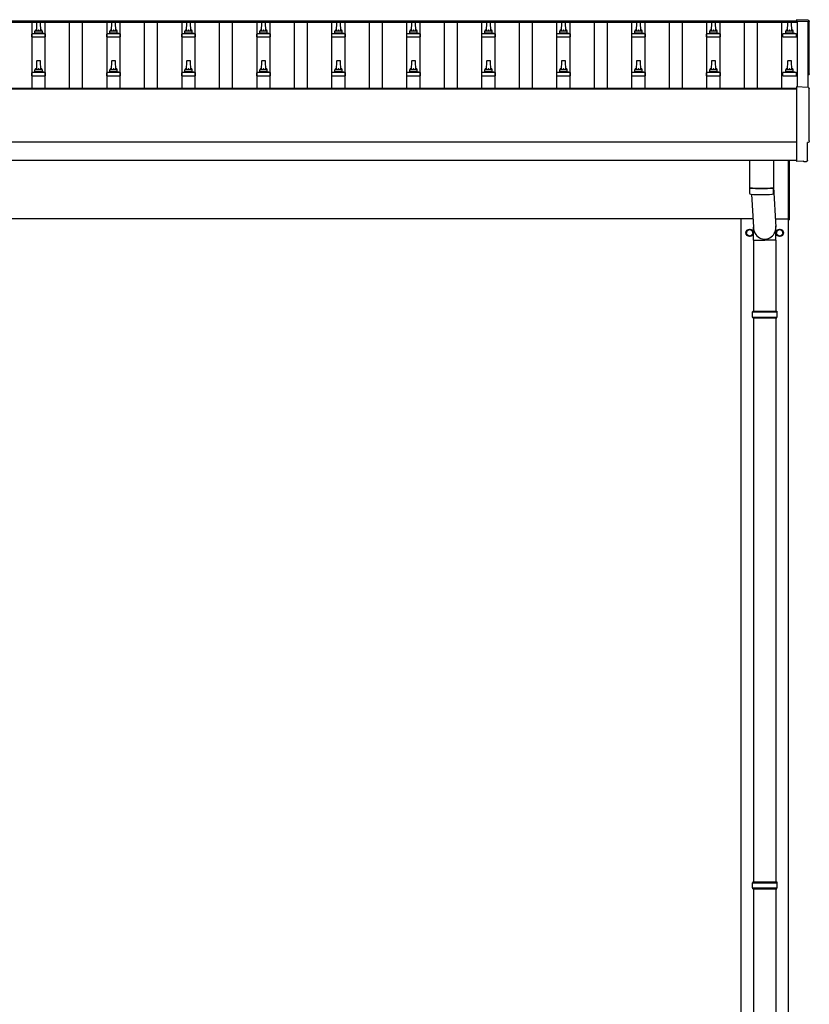
# Model space of a CAD drawing. Units: millimetres. Extents: x 0 to 42050, y 0 to 29700.
# Drawn here: x 12318 to 14423, y 5300 to 7926 of the extents above; entities that cross this region are included whole.
import ezdxf

# ---------------------------------------------------------------- set-up
doc = ezdxf.new("R2010")
doc.units = ezdxf.units.MM
doc.layers.add('YKK_13', color=4, linetype='Continuous', lineweight=30)
doc.layers.add('YKK_A1', color=4, linetype='Continuous', lineweight=30)

msp = doc.modelspace()

# ---------------------------------------------------------------- linework, layer by layer
at = {"layer": 'YKK_13'}
for p, q in [((12362.7, 7919.3), (12362, 7895.7)), ((12372.3, 7920.2), (12363.7, 7920.2)), ((12374, 7895.7), (12373.3, 7919.3)), ((12562.7, 7919.3), (12562, 7895.7)), ((12572.3, 7920.2), (12563.7, 7920.2)), ((12574, 7895.7), (12573.3, 7919.3)), ((12762.7, 7919.3), (12762, 7895.7)), ((12772.3, 7920.2), (12763.7, 7920.2)), ((12774, 7895.7), (12773.3, 7919.3)), ((12962.7, 7919.3), (12962, 7895.7)), ((12972.3, 7920.2), (12963.7, 7920.2)), ((12974, 7895.7), (12973.3, 7919.3)), ((13162.7, 7919.3), (13162, 7895.7)), ((13172.3, 7920.2), (13163.7, 7920.2)), ((13174, 7895.7), (13173.3, 7919.3)), ((13362.7, 7919.3), (13362, 7895.7)), ((13372.3, 7920.2), (13363.7, 7920.2)), ((13374, 7895.7), (13373.3, 7919.3)), ((13562.7, 7919.3), (13562, 7895.7)), ((13572.3, 7920.2), (13563.7, 7920.2)), ((13574, 7895.7), (13573.3, 7919.3)), ((13762.7, 7919.3), (13762, 7895.7)), ((13772.3, 7920.2), (13763.7, 7920.2)), ((13774, 7895.7), (13773.3, 7919.3)), ((13962.7, 7919.3), (13962, 7895.7)), ((13972.3, 7920.2), (13963.7, 7920.2)), ((13974, 7895.7), (13973.3, 7919.3)), ((14162.7, 7919.3), (14162, 7895.7)), ((14172.3, 7920.2), (14163.7, 7920.2)), ((14174, 7895.7), (14173.3, 7919.3)), ((14365.5, 7919.3), (14364.7, 7895.7)), ((14375, 7920.2), (14366.5, 7920.2)), ((14376.7, 7895.7), (14376, 7919.3)), ((14420.6, 7924.7), (14389, 7926.3)), ((14389, 7926.3), (14389, 7922.3)), ((12349.7, 7880.2), (12349.7, 7887.9)), ((12349.7, 7880.2), (12386.2, 7880.2)), ((12385.9, 7888.7), (12350.1, 7888.7)), ((12350.5, 7888.9), (12357.2, 7890.5)), ((12378.4, 7890.7), (12357.6, 7890.7)), ((12358, 7891.5), (12358, 7895.7)), ((12377, 7895.7), (12359, 7895.7)), ((12378, 7891.5), (12378, 7895.7)), ((12385.5, 7888.9), (12378.8, 7890.5)), ((12386.2, 7880.2), (12386.2, 7887.9)), ((12549.7, 7880.2), (12549.7, 7887.9)), ((12549.7, 7880.2), (12586.2, 7880.2)), ((12585.9, 7888.7), (12550.1, 7888.7)), ((12550.5, 7888.9), (12557.2, 7890.5)), ((12578.4, 7890.7), (12557.6, 7890.7)), ((12558, 7891.5), (12558, 7895.7)), ((12577, 7895.7), (12559, 7895.7)), ((12578, 7891.5), (12578, 7895.7)), ((12585.5, 7888.9), (12578.8, 7890.5)), ((12586.2, 7880.2), (12586.2, 7887.9)), ((12749.7, 7880.2), (12749.7, 7887.9)), ((12749.7, 7880.2), (12786.2, 7880.2)), ((12785.9, 7888.7), (12750.1, 7888.7)), ((12750.5, 7888.9), (12757.2, 7890.5)), ((12778.4, 7890.7), (12757.6, 7890.7)), ((12758, 7891.5), (12758, 7895.7)), ((12777, 7895.7), (12759, 7895.7)), ((12778, 7891.5), (12778, 7895.7)), ((12785.5, 7888.9), (12778.8, 7890.5)), ((12786.2, 7880.2), (12786.2, 7887.9)), ((12949.7, 7880.2), (12949.7, 7887.9)), ((12949.7, 7880.2), (12986.2, 7880.2)), ((12985.9, 7888.7), (12950.1, 7888.7)), ((12950.5, 7888.9), (12957.2, 7890.5)), ((12978.4, 7890.7), (12957.6, 7890.7)), ((12958, 7891.5), (12958, 7895.7)), ((12977, 7895.7), (12959, 7895.7)), ((12978, 7891.5), (12978, 7895.7)), ((12985.5, 7888.9), (12978.8, 7890.5)), ((12986.2, 7880.2), (12986.2, 7887.9)), ((13149.7, 7880.2), (13149.7, 7887.9)), ((13149.7, 7880.2), (13186.2, 7880.2)), ((13185.9, 7888.7), (13150.1, 7888.7)), ((13150.5, 7888.9), (13157.2, 7890.5)), ((13178.4, 7890.7), (13157.6, 7890.7)), ((13158, 7891.5), (13158, 7895.7)), ((13177, 7895.7), (13159, 7895.7)), ((13178, 7891.5), (13178, 7895.7)), ((13185.5, 7888.9), (13178.8, 7890.5)), ((13186.2, 7880.2), (13186.2, 7887.9)), ((13349.7, 7880.2), (13349.7, 7887.9)), ((13349.7, 7880.2), (13386.2, 7880.2)), ((13385.9, 7888.7), (13350.1, 7888.7)), ((13350.5, 7888.9), (13357.2, 7890.5)), ((13378.4, 7890.7), (13357.6, 7890.7)), ((13358, 7891.5), (13358, 7895.7)), ((13377, 7895.7), (13359, 7895.7)), ((13378, 7891.5), (13378, 7895.7)), ((13385.5, 7888.9), (13378.8, 7890.5)), ((13386.2, 7880.2), (13386.2, 7887.9)), ((13549.7, 7880.2), (13549.7, 7887.9)), ((13549.7, 7880.2), (13586.2, 7880.2)), ((13585.9, 7888.7), (13550.1, 7888.7)), ((13550.5, 7888.9), (13557.2, 7890.5)), ((13578.4, 7890.7), (13557.6, 7890.7)), ((13558, 7891.5), (13558, 7895.7)), ((13577, 7895.7), (13559, 7895.7)), ((13578, 7891.5), (13578, 7895.7)), ((13585.5, 7888.9), (13578.8, 7890.5)), ((13586.2, 7880.2), (13586.2, 7887.9)), ((13749.7, 7880.2), (13749.7, 7887.9)), ((13749.7, 7880.2), (13786.2, 7880.2)), ((13785.9, 7888.7), (13750.1, 7888.7)), ((13750.5, 7888.9), (13757.2, 7890.5)), ((13778.4, 7890.7), (13757.6, 7890.7)), ((13758, 7891.5), (13758, 7895.7)), ((13777, 7895.7), (13759, 7895.7)), ((13778, 7891.5), (13778, 7895.7)), ((13785.5, 7888.9), (13778.8, 7890.5)), ((13786.2, 7880.2), (13786.2, 7887.9)), ((13949.7, 7880.2), (13949.7, 7887.9)), ((13949.7, 7880.2), (13986.2, 7880.2)), ((13985.9, 7888.7), (13950.1, 7888.7)), ((13950.5, 7888.9), (13957.2, 7890.5)), ((13978.4, 7890.7), (13957.6, 7890.7)), ((13958, 7891.5), (13958, 7895.7)), ((13977, 7895.7), (13959, 7895.7)), ((13978, 7891.5), (13978, 7895.7)), ((13985.5, 7888.9), (13978.8, 7890.5)), ((13986.2, 7880.2), (13986.2, 7887.9)), ((14149.7, 7880.2), (14149.7, 7887.9)), ((14149.7, 7880.2), (14186.2, 7880.2)), ((14185.9, 7888.7), (14150.1, 7888.7)), ((14150.5, 7888.9), (14157.2, 7890.5)), ((14178.4, 7890.7), (14157.6, 7890.7)), ((14158, 7891.5), (14158, 7895.7)), ((14177, 7895.7), (14159, 7895.7)), ((14178, 7891.5), (14178, 7895.7)), ((14185.5, 7888.9), (14178.8, 7890.5)), ((14186.2, 7880.2), (14186.2, 7887.9)), ((14352.5, 7880.2), (14352.5, 7887.9)), ((14352.5, 7880.2), (14389, 7880.2)), ((14388.6, 7888.7), (14352.9, 7888.7)), ((14353.3, 7888.9), (14360, 7890.5)), ((14381.1, 7890.7), (14360.4, 7890.7)), ((14360.7, 7891.5), (14360.7, 7895.7)), ((14379.7, 7895.7), (14361.7, 7895.7)), ((14380.7, 7891.5), (14380.7, 7895.7)), ((14388.2, 7888.9), (14381.5, 7890.5)), ((14389, 7880.2), (14389, 7887.9)), ((12362.7, 7815.9), (12362, 7792.4)), ((12372.3, 7816.9), (12363.7, 7816.9)), ((12374, 7792.4), (12373.3, 7815.9)), ((12562.7, 7815.9), (12562, 7792.4)), ((12572.3, 7816.9), (12563.7, 7816.9)), ((12574, 7792.4), (12573.3, 7815.9)), ((12762.7, 7815.9), (12762, 7792.4)), ((12772.3, 7816.9), (12763.7, 7816.9)), ((12774, 7792.4), (12773.3, 7815.9)), ((12962.7, 7815.9), (12962, 7792.4)), ((12972.3, 7816.9), (12963.7, 7816.9)), ((12974, 7792.4), (12973.3, 7815.9)), ((13162.7, 7815.9), (13162, 7792.4)), ((13172.3, 7816.9), (13163.7, 7816.9)), ((13174, 7792.4), (13173.3, 7815.9)), ((13362.7, 7815.9), (13362, 7792.4)), ((13372.3, 7816.9), (13363.7, 7816.9)), ((13374, 7792.4), (13373.3, 7815.9)), ((13562.7, 7815.9), (13562, 7792.4)), ((13572.3, 7816.9), (13563.7, 7816.9)), ((13574, 7792.4), (13573.3, 7815.9)), ((13762.7, 7815.9), (13762, 7792.4)), ((13772.3, 7816.9), (13763.7, 7816.9)), ((13774, 7792.4), (13773.3, 7815.9)), ((13962.7, 7815.9), (13962, 7792.4)), ((13972.3, 7816.9), (13963.7, 7816.9)), ((13974, 7792.4), (13973.3, 7815.9)), ((14162.7, 7815.9), (14162, 7792.4)), ((14172.3, 7816.9), (14163.7, 7816.9)), ((14174, 7792.4), (14173.3, 7815.9)), ((14365.5, 7815.9), (14364.7, 7792.4)), ((14375, 7816.9), (14366.5, 7816.9)), ((14376.7, 7792.4), (14376, 7815.9)), ((12349.7, 7776.9), (12349.7, 7784.6)), ((12349.7, 7776.9), (12386.2, 7776.9)), ((12385.9, 7785.4), (12350.1, 7785.4)), ((12350.5, 7785.6), (12357.2, 7787.2)), ((12378.4, 7787.4), (12357.6, 7787.4)), ((12358, 7788.2), (12358, 7792.4)), ((12377, 7792.4), (12359, 7792.4)), ((12378, 7788.2), (12378, 7792.4)), ((12385.5, 7785.6), (12378.8, 7787.2)), ((12386.2, 7776.9), (12386.2, 7784.6)), ((12549.7, 7776.9), (12549.7, 7784.6)), ((12549.7, 7776.9), (12586.2, 7776.9)), ((12585.9, 7785.4), (12550.1, 7785.4)), ((12550.5, 7785.6), (12557.2, 7787.2)), ((12578.4, 7787.4), (12557.6, 7787.4)), ((12558, 7788.2), (12558, 7792.4)), ((12577, 7792.4), (12559, 7792.4)), ((12578, 7788.2), (12578, 7792.4)), ((12585.5, 7785.6), (12578.8, 7787.2)), ((12586.2, 7776.9), (12586.2, 7784.6)), ((12749.7, 7776.9), (12749.7, 7784.6)), ((12749.7, 7776.9), (12786.2, 7776.9)), ((12785.9, 7785.4), (12750.1, 7785.4)), ((12750.5, 7785.6), (12757.2, 7787.2)), ((12778.4, 7787.4), (12757.6, 7787.4)), ((12758, 7788.2), (12758, 7792.4)), ((12777, 7792.4), (12759, 7792.4)), ((12778, 7788.2), (12778, 7792.4)), ((12785.5, 7785.6), (12778.8, 7787.2)), ((12786.2, 7776.9), (12786.2, 7784.6)), ((12949.7, 7776.9), (12949.7, 7784.6)), ((12949.7, 7776.9), (12986.2, 7776.9)), ((12985.9, 7785.4), (12950.1, 7785.4)), ((12950.5, 7785.6), (12957.2, 7787.2)), ((12978.4, 7787.4), (12957.6, 7787.4)), ((12958, 7788.2), (12958, 7792.4)), ((12977, 7792.4), (12959, 7792.4)), ((12978, 7788.2), (12978, 7792.4)), ((12985.5, 7785.6), (12978.8, 7787.2)), ((12986.2, 7776.9), (12986.2, 7784.6)), ((13149.7, 7776.9), (13149.7, 7784.6)), ((13149.7, 7776.9), (13186.2, 7776.9)), ((13185.9, 7785.4), (13150.1, 7785.4)), ((13150.5, 7785.6), (13157.2, 7787.2)), ((13178.4, 7787.4), (13157.6, 7787.4)), ((13158, 7788.2), (13158, 7792.4)), ((13177, 7792.4), (13159, 7792.4)), ((13178, 7788.2), (13178, 7792.4)), ((13185.5, 7785.6), (13178.8, 7787.2)), ((13186.2, 7776.9), (13186.2, 7784.6)), ((13349.7, 7776.9), (13349.7, 7784.6)), ((13349.7, 7776.9), (13386.2, 7776.9)), ((13385.9, 7785.4), (13350.1, 7785.4)), ((13350.5, 7785.6), (13357.2, 7787.2)), ((13378.4, 7787.4), (13357.6, 7787.4)), ((13358, 7788.2), (13358, 7792.4)), ((13377, 7792.4), (13359, 7792.4)), ((13378, 7788.2), (13378, 7792.4)), ((13385.5, 7785.6), (13378.8, 7787.2)), ((13386.2, 7776.9), (13386.2, 7784.6)), ((13549.7, 7776.9), (13549.7, 7784.6)), ((13549.7, 7776.9), (13586.2, 7776.9)), ((13585.9, 7785.4), (13550.1, 7785.4)), ((13550.5, 7785.6), (13557.2, 7787.2)), ((13578.4, 7787.4), (13557.6, 7787.4)), ((13558, 7788.2), (13558, 7792.4)), ((13577, 7792.4), (13559, 7792.4)), ((13578, 7788.2), (13578, 7792.4)), ((13585.5, 7785.6), (13578.8, 7787.2)), ((13586.2, 7776.9), (13586.2, 7784.6)), ((13749.7, 7776.9), (13749.7, 7784.6)), ((13749.7, 7776.9), (13786.2, 7776.9)), ((13785.9, 7785.4), (13750.1, 7785.4)), ((13750.5, 7785.6), (13757.2, 7787.2)), ((13778.4, 7787.4), (13757.6, 7787.4)), ((13758, 7788.2), (13758, 7792.4)), ((13777, 7792.4), (13759, 7792.4)), ((13778, 7788.2), (13778, 7792.4)), ((13785.5, 7785.6), (13778.8, 7787.2)), ((13786.2, 7776.9), (13786.2, 7784.6)), ((13949.7, 7776.9), (13949.7, 7784.6)), ((13949.7, 7776.9), (13986.2, 7776.9)), ((13985.9, 7785.4), (13950.1, 7785.4)), ((13950.5, 7785.6), (13957.2, 7787.2)), ((13978.4, 7787.4), (13957.6, 7787.4)), ((13958, 7788.2), (13958, 7792.4)), ((13977, 7792.4), (13959, 7792.4)), ((13978, 7788.2), (13978, 7792.4)), ((13985.5, 7785.6), (13978.8, 7787.2)), ((13986.2, 7776.9), (13986.2, 7784.6)), ((14149.7, 7776.9), (14149.7, 7784.6)), ((14149.7, 7776.9), (14186.2, 7776.9)), ((14185.9, 7785.4), (14150.1, 7785.4)), ((14150.5, 7785.6), (14157.2, 7787.2)), ((14178.4, 7787.4), (14157.6, 7787.4)), ((14158, 7788.2), (14158, 7792.4)), ((14177, 7792.4), (14159, 7792.4)), ((14178, 7788.2), (14178, 7792.4)), ((14185.5, 7785.6), (14178.8, 7787.2)), ((14186.2, 7776.9), (14186.2, 7784.6)), ((14352.5, 7776.9), (14352.5, 7784.6)), ((14352.5, 7776.9), (14389, 7776.9)), ((14388.6, 7785.4), (14352.9, 7785.4)), ((14353.3, 7785.6), (14360, 7787.2)), ((14381.1, 7787.4), (14360.4, 7787.4)), ((14360.7, 7788.2), (14360.7, 7792.4)), ((14379.7, 7792.4), (14361.7, 7792.4)), ((14380.7, 7788.2), (14380.7, 7792.4)), ((14388.2, 7785.6), (14381.5, 7787.2)), ((14389, 7776.9), (14389, 7784.6)), ((14420.6, 7745.2), (14389, 7746.9)), ((14389, 7746.9), (14389, 7549)), ((14418.4, 7551.4), (14418.4, 7598.4)), ((14418.4, 7598.4), (14419, 7598.4)), ((14264, 7551), (14264, 7478)), ((14328, 7551), (14328, 7478)), ((14368, 7392.3), (14368, 7551)), ((14370, 7551), (14370, 7392.3)), ((14389, 7549), (14389, 7548)), ((14407.2, 7548.9), (14389, 7548)), ((14407.9, 7548.3), (14407.2, 7548.9)), ((14408.6, 7548), (14415.6, 7548.4)), ((14264, 7477), (14264.2, 7464)), ((14268.5, 7477.7), (14268.5, 7476.7)), ((14269, 7460.7), (14274.4, 7372.8)), ((14323.5, 7477.7), (14323.5, 7476.7)), ((14327.8, 7464), (14328, 7477)), ((14328, 7479.2), (14334.6, 7372.8)), ((14368, 7392.3), (14370, 7392.3)), ((14274.3, 7338.1), (14274.3, 7372.8)), ((14334.6, 7338.1), (14334.6, 7372.8)), ((14274.3, 7338.1), (14304.5, 7338.1)), ((14274.5, 7338.1), (14274.5, 7148.8)), ((14334.6, 7338.1), (14304.5, 7338.1)), ((14334.5, 7338.1), (14334.5, 7148.8)), ((14271.5, 7146.8), (14337.5, 7146.8)), ((14272.5, 7148.8), (14336.5, 7148.8)), ((14272.5, 7148.8), (14272.5, 7146.8)), ((14336.5, 7148.8), (14336.5, 7146.8)), ((14271.5, 7132.8), (14337.5, 7132.8)), ((14272.5, 7130.8), (14272.5, 7132.8)), ((14272.5, 7130.8), (14336.5, 7130.8)), ((14274.5, 7130.8), (14274.5, 5626.3)), ((14334.5, 7130.8), (14334.5, 5626.3)), ((14336.5, 7130.8), (14336.5, 7132.8)), ((14271.5, 5624.3), (14337.5, 5624.3)), ((14272.5, 5626.3), (14336.5, 5626.3)), ((14272.5, 5626.3), (14272.5, 5624.3)), ((14336.5, 5626.3), (14336.5, 5624.3)), ((14271.5, 5610.3), (14337.5, 5610.3)), ((14272.5, 5608.3), (14272.5, 5610.3)), ((14272.5, 5608.3), (14336.5, 5608.3)), ((14274.5, 5608.3), (14274.5, 4103.8)), ((14334.5, 5608.3), (14334.5, 4103.8)), ((14336.5, 5608.3), (14336.5, 5610.3))]:
    msp.add_line(p, q, dxfattribs=at)
at = {"layer": 'YKK_13', "ltscale": 2}
for p, q in [((14255.9, 7358.1), (14256, 7358.1)), ((14255.9, 7357.6), (14256, 7357.6)), ((14256, 7362.7), (14264.5, 7367.6)), ((14256, 7352.9), (14256, 7362.7)), ((14264.5, 7367.6), (14273, 7362.7)), ((14273, 7362.7), (14273, 7352.9)), ((14335.9, 7358.1), (14336, 7358.1)), ((14335.9, 7357.6), (14336, 7357.6)), ((14336, 7362.7), (14344.5, 7367.6)), ((14336, 7352.9), (14336, 7362.7)), ((14344.5, 7367.6), (14353, 7362.7)), ((14353, 7362.7), (14353, 7352.9)), ((14264.5, 7348), (14256, 7352.9)), ((14273, 7352.9), (14264.5, 7348)), ((14344.5, 7348), (14336, 7352.9)), ((14353, 7352.9), (14344.5, 7348))]:
    msp.add_line(p, q, dxfattribs=at)
for centre, radius in [((14264.5, 7357.8), 10), ((14264.5, 7357.8), 8.5), ((14344.5, 7357.8), 10), ((14344.5, 7357.8), 8.5)]:
    msp.add_circle(centre, radius, dxfattribs=at)
at = {"layer": 'YKK_13'}
for centre, radius, start, end in [((12363.7, 7919.2), 1, 90, 178.6051), ((12372.3, 7919.2), 1, 1.3949, 90), ((12563.7, 7919.2), 1, 90, 178.6051), ((12572.3, 7919.2), 1, 1.3949, 90), ((12763.7, 7919.2), 1, 90, 178.6051), ((12772.3, 7919.2), 1, 1.3949, 90), ((12963.7, 7919.2), 1, 90, 178.6051), ((12972.3, 7919.2), 1, 1.3949, 90), ((13163.7, 7919.2), 1, 90, 178.6051), ((13172.3, 7919.2), 1, 1.3949, 90), ((13363.7, 7919.2), 1, 90, 178.6051), ((13372.3, 7919.2), 1, 1.3949, 90), ((13563.7, 7919.2), 1, 90, 178.6051), ((13572.3, 7919.2), 1, 1.3949, 90), ((13763.7, 7919.2), 1, 90, 178.6051), ((13772.3, 7919.2), 1, 1.3949, 90), ((13963.7, 7919.2), 1, 90, 178.6051), ((13972.3, 7919.2), 1, 1.3949, 90), ((14163.7, 7919.2), 1, 90, 178.6051), ((14172.3, 7919.2), 1, 1.3949, 90), ((14366.5, 7919.2), 1, 90, 178.6051), ((14375, 7919.2), 1, 1.3949, 90), ((12350.7, 7887.9), 1, 103.627, 180), ((12357, 7891.5), 1, 283.627, 0), ((12362.1, 7895.1), 4.13, 90, 171.1763), ((12359, 7894.7), 1, 90, 180), ((12371.3, 7895.7), 4.83, 133.6028, 180), ((12364.7, 7895.7), 4.83, 0, 46.3972), ((12373.9, 7895.1), 4.13, 8.8237, 90), ((12377, 7894.7), 1, 0, 90), ((12379, 7891.5), 1, 180, 256.373), ((12385.2, 7887.9), 1, 0, 76.373), ((12550.7, 7887.9), 1, 103.627, 180), ((12557, 7891.5), 1, 283.627, 0), ((12562.1, 7895.1), 4.13, 90, 171.1763), ((12559, 7894.7), 1, 90, 180), ((12571.3, 7895.7), 4.83, 133.6028, 180), ((12564.7, 7895.7), 4.83, 0, 46.3972), ((12573.9, 7895.1), 4.13, 8.8237, 90), ((12577, 7894.7), 1, 0, 90), ((12579, 7891.5), 1, 180, 256.373), ((12585.2, 7887.9), 1, 0, 76.373), ((12750.7, 7887.9), 1, 103.627, 180), ((12757, 7891.5), 1, 283.627, 0), ((12762.1, 7895.1), 4.13, 90, 171.1763), ((12759, 7894.7), 1, 90, 180), ((12771.3, 7895.7), 4.83, 133.6028, 180), ((12764.7, 7895.7), 4.83, 0, 46.3972), ((12773.9, 7895.1), 4.13, 8.8237, 90), ((12777, 7894.7), 1, 0, 90), ((12779, 7891.5), 1, 180, 256.373), ((12785.2, 7887.9), 1, 0, 76.373), ((12950.7, 7887.9), 1, 103.627, 180), ((12957, 7891.5), 1, 283.627, 0), ((12962.1, 7895.1), 4.13, 90, 171.1763), ((12959, 7894.7), 1, 90, 180), ((12971.3, 7895.7), 4.83, 133.6028, 180), ((12964.7, 7895.7), 4.83, 0, 46.3972), ((12973.9, 7895.1), 4.13, 8.8237, 90), ((12977, 7894.7), 1, 0, 90), ((12979, 7891.5), 1, 180, 256.373), ((12985.2, 7887.9), 1, 0, 76.373), ((13150.7, 7887.9), 1, 103.627, 180), ((13157, 7891.5), 1, 283.627, 0), ((13162.1, 7895.1), 4.13, 90, 171.1763), ((13159, 7894.7), 1, 90, 180), ((13171.3, 7895.7), 4.83, 133.6028, 180), ((13164.7, 7895.7), 4.83, 0, 46.3972), ((13173.9, 7895.1), 4.13, 8.8237, 90), ((13177, 7894.7), 1, 0, 90), ((13179, 7891.5), 1, 180, 256.373), ((13185.2, 7887.9), 1, 0, 76.373), ((13350.7, 7887.9), 1, 103.627, 180), ((13357, 7891.5), 1, 283.627, 0), ((13362.1, 7895.1), 4.13, 90, 171.1763), ((13359, 7894.7), 1, 90, 180), ((13371.3, 7895.7), 4.83, 133.6028, 180), ((13364.7, 7895.7), 4.83, 0, 46.3972), ((13373.9, 7895.1), 4.13, 8.8237, 90), ((13377, 7894.7), 1, 0, 90), ((13379, 7891.5), 1, 180, 256.373), ((13385.2, 7887.9), 1, 0, 76.373), ((13550.7, 7887.9), 1, 103.627, 180), ((13557, 7891.5), 1, 283.627, 0), ((13562.1, 7895.1), 4.13, 90, 171.1763), ((13559, 7894.7), 1, 90, 180), ((13571.3, 7895.7), 4.83, 133.6028, 180), ((13564.7, 7895.7), 4.83, 0, 46.3972), ((13573.9, 7895.1), 4.13, 8.8237, 90), ((13577, 7894.7), 1, 0, 90), ((13579, 7891.5), 1, 180, 256.373), ((13585.2, 7887.9), 1, 0, 76.373), ((13750.7, 7887.9), 1, 103.627, 180), ((13757, 7891.5), 1, 283.627, 0), ((13762.1, 7895.1), 4.13, 90, 171.1763), ((13759, 7894.7), 1, 90, 180), ((13771.3, 7895.7), 4.83, 133.6028, 180), ((13764.7, 7895.7), 4.83, 0, 46.3972), ((13773.9, 7895.1), 4.13, 8.8237, 90), ((13777, 7894.7), 1, 0, 90), ((13779, 7891.5), 1, 180, 256.373), ((13785.2, 7887.9), 1, 0, 76.373), ((13950.7, 7887.9), 1, 103.627, 180), ((13957, 7891.5), 1, 283.627, 0), ((13962.1, 7895.1), 4.13, 90, 171.1763), ((13959, 7894.7), 1, 90, 180), ((13971.3, 7895.7), 4.83, 133.6028, 180), ((13964.7, 7895.7), 4.83, 0, 46.3972), ((13973.9, 7895.1), 4.13, 8.8237, 90), ((13977, 7894.7), 1, 0, 90), ((13979, 7891.5), 1, 180, 256.373), ((13985.2, 7887.9), 1, 0, 76.373), ((14150.7, 7887.9), 1, 103.627, 180), ((14157, 7891.5), 1, 283.627, 0), ((14162.1, 7895.1), 4.13, 90, 171.1763), ((14159, 7894.7), 1, 90, 180), ((14171.3, 7895.7), 4.83, 133.6028, 180), ((14164.7, 7895.7), 4.83, 0, 46.3972), ((14173.9, 7895.1), 4.13, 8.8237, 90), ((14177, 7894.7), 1, 0, 90), ((14179, 7891.5), 1, 180, 256.373), ((14185.2, 7887.9), 1, 0, 76.373), ((14353.5, 7887.9), 1, 103.627, 180), ((14359.7, 7891.5), 1, 283.627, 0), ((14364.8, 7895.1), 4.13, 90, 171.1763), ((14361.7, 7894.7), 1, 90, 180), ((14374.1, 7895.7), 4.83, 133.6028, 180), ((14367.4, 7895.7), 4.83, 0, 46.3972), ((14376.7, 7895.1), 4.13, 8.8237, 90), ((14379.7, 7894.7), 1, 0, 90), ((14381.7, 7891.5), 1, 180, 256.373), ((14388, 7887.9), 1, 0, 76.373), ((12363.7, 7815.9), 1, 90, 178.6051), ((12372.3, 7815.9), 1, 1.3949, 90), ((12563.7, 7815.9), 1, 90, 178.6051), ((12572.3, 7815.9), 1, 1.3949, 90), ((12763.7, 7815.9), 1, 90, 178.6051), ((12772.3, 7815.9), 1, 1.3949, 90), ((12963.7, 7815.9), 1, 90, 178.6051), ((12972.3, 7815.9), 1, 1.3949, 90), ((13163.7, 7815.9), 1, 90, 178.6051), ((13172.3, 7815.9), 1, 1.3949, 90), ((13363.7, 7815.9), 1, 90, 178.6051), ((13372.3, 7815.9), 1, 1.3949, 90), ((13563.7, 7815.9), 1, 90, 178.6051), ((13572.3, 7815.9), 1, 1.3949, 90), ((13763.7, 7815.9), 1, 90, 178.6051), ((13772.3, 7815.9), 1, 1.3949, 90), ((13963.7, 7815.9), 1, 90, 178.6051), ((13972.3, 7815.9), 1, 1.3949, 90), ((14163.7, 7815.9), 1, 90, 178.6051), ((14172.3, 7815.9), 1, 1.3949, 90), ((14366.5, 7815.9), 1, 90, 178.6051), ((14375, 7815.9), 1, 1.3949, 90), ((12350.7, 7784.6), 1, 103.627, 180), ((12357, 7788.2), 1, 283.627, 0), ((12362.1, 7791.8), 4.13, 90, 171.1763), ((12359, 7791.4), 1, 90, 180), ((12371.3, 7792.4), 4.83, 133.6028, 180), ((12364.7, 7792.4), 4.83, 0, 46.3972), ((12373.9, 7791.8), 4.13, 8.8237, 90), ((12377, 7791.4), 1, 0, 90), ((12379, 7788.2), 1, 180, 256.373), ((12385.2, 7784.6), 1, 0, 76.373), ((12550.7, 7784.6), 1, 103.627, 180), ((12557, 7788.2), 1, 283.627, 0), ((12562.1, 7791.8), 4.13, 90, 171.1763), ((12559, 7791.4), 1, 90, 180), ((12571.3, 7792.4), 4.83, 133.6028, 180), ((12564.7, 7792.4), 4.83, 0, 46.3972), ((12573.9, 7791.8), 4.13, 8.8237, 90), ((12577, 7791.4), 1, 0, 90), ((12579, 7788.2), 1, 180, 256.373), ((12585.2, 7784.6), 1, 0, 76.373), ((12750.7, 7784.6), 1, 103.627, 180), ((12757, 7788.2), 1, 283.627, 0), ((12762.1, 7791.8), 4.13, 90, 171.1763), ((12759, 7791.4), 1, 90, 180), ((12771.3, 7792.4), 4.83, 133.6028, 180), ((12764.7, 7792.4), 4.83, 0, 46.3972), ((12773.9, 7791.8), 4.13, 8.8237, 90), ((12777, 7791.4), 1, 0, 90), ((12779, 7788.2), 1, 180, 256.373), ((12785.2, 7784.6), 1, 0, 76.373), ((12950.7, 7784.6), 1, 103.627, 180), ((12957, 7788.2), 1, 283.627, 0), ((12962.1, 7791.8), 4.13, 90, 171.1763), ((12959, 7791.4), 1, 90, 180), ((12971.3, 7792.4), 4.83, 133.6028, 180), ((12964.7, 7792.4), 4.83, 0, 46.3972), ((12973.9, 7791.8), 4.13, 8.8237, 90), ((12977, 7791.4), 1, 0, 90), ((12979, 7788.2), 1, 180, 256.373), ((12985.2, 7784.6), 1, 0, 76.373), ((13150.7, 7784.6), 1, 103.627, 180), ((13157, 7788.2), 1, 283.627, 0), ((13162.1, 7791.8), 4.13, 90, 171.1763), ((13159, 7791.4), 1, 90, 180), ((13171.3, 7792.4), 4.83, 133.6028, 180), ((13164.7, 7792.4), 4.83, 0, 46.3972), ((13173.9, 7791.8), 4.13, 8.8237, 90), ((13177, 7791.4), 1, 0, 90), ((13179, 7788.2), 1, 180, 256.373), ((13185.2, 7784.6), 1, 0, 76.373), ((13350.7, 7784.6), 1, 103.627, 180), ((13357, 7788.2), 1, 283.627, 0), ((13362.1, 7791.8), 4.13, 90, 171.1763), ((13359, 7791.4), 1, 90, 180), ((13371.3, 7792.4), 4.83, 133.6028, 180), ((13364.7, 7792.4), 4.83, 0, 46.3972), ((13373.9, 7791.8), 4.13, 8.8237, 90), ((13377, 7791.4), 1, 0, 90), ((13379, 7788.2), 1, 180, 256.373), ((13385.2, 7784.6), 1, 0, 76.373), ((13550.7, 7784.6), 1, 103.627, 180), ((13557, 7788.2), 1, 283.627, 0), ((13562.1, 7791.8), 4.13, 90, 171.1763), ((13559, 7791.4), 1, 90, 180), ((13571.3, 7792.4), 4.83, 133.6028, 180), ((13564.7, 7792.4), 4.83, 0, 46.3972), ((13573.9, 7791.8), 4.13, 8.8237, 90), ((13577, 7791.4), 1, 0, 90), ((13579, 7788.2), 1, 180, 256.373), ((13585.2, 7784.6), 1, 0, 76.373), ((13750.7, 7784.6), 1, 103.627, 180), ((13757, 7788.2), 1, 283.627, 0), ((13762.1, 7791.8), 4.13, 90, 171.1763), ((13759, 7791.4), 1, 90, 180), ((13771.3, 7792.4), 4.83, 133.6028, 180), ((13764.7, 7792.4), 4.83, 0, 46.3972), ((13773.9, 7791.8), 4.13, 8.8237, 90), ((13777, 7791.4), 1, 0, 90), ((13779, 7788.2), 1, 180, 256.373), ((13785.2, 7784.6), 1, 0, 76.373), ((13950.7, 7784.6), 1, 103.627, 180), ((13957, 7788.2), 1, 283.627, 0), ((13962.1, 7791.8), 4.13, 90, 171.1763), ((13959, 7791.4), 1, 90, 180), ((13971.3, 7792.4), 4.83, 133.6028, 180), ((13964.7, 7792.4), 4.83, 0, 46.3972), ((13973.9, 7791.8), 4.13, 8.8237, 90), ((13977, 7791.4), 1, 0, 90), ((13979, 7788.2), 1, 180, 256.373), ((13985.2, 7784.6), 1, 0, 76.373), ((14150.7, 7784.6), 1, 103.627, 180), ((14157, 7788.2), 1, 283.627, 0), ((14162.1, 7791.8), 4.13, 90, 171.1763), ((14159, 7791.4), 1, 90, 180), ((14171.3, 7792.4), 4.83, 133.6028, 180), ((14164.7, 7792.4), 4.83, 0, 46.3972), ((14173.9, 7791.8), 4.13, 8.8237, 90), ((14177, 7791.4), 1, 0, 90), ((14179, 7788.2), 1, 180, 256.373), ((14185.2, 7784.6), 1, 0, 76.373), ((14353.5, 7784.6), 1, 103.627, 180), ((14359.7, 7788.2), 1, 283.627, 0), ((14364.8, 7791.8), 4.13, 90, 171.1763), ((14361.7, 7791.4), 1, 90, 180), ((14374.1, 7792.4), 4.83, 133.6028, 180), ((14367.4, 7792.4), 4.83, 0, 46.3972), ((14376.7, 7791.8), 4.13, 8.8237, 90), ((14379.7, 7791.4), 1, 0, 90), ((14381.7, 7788.2), 1, 180, 256.373), ((14388, 7784.6), 1, 0, 76.373), ((14296, 7957.7), 480.8, 266.1838, 273.8162), ((14296, 7956.7), 480.8, 266.1838, 273.8162), ((14267.6, 7464.2), 3.43, 183.9021, 262.9901), ((14296, 7979.7), 519.7, 266.822, 273.1764), ((14324.4, 7464.2), 3.43, 277.0835, 356.0869), ((14320.2, 7139.8), 49.3, 171.8288, 180), ((14288.7, 7139.8), 49.3, 360, 8.1712), ((14320.2, 7139.8), 49.3, 180, 188.1713), ((14288.7, 7139.8), 49.3, 351.8287, 360), ((14320.2, 5617.3), 49.3, 171.8288, 180), ((14288.7, 5617.3), 49.3, 360, 8.1712), ((14320.2, 5617.3), 49.3, 180, 188.1713), ((14288.7, 5617.3), 49.3, 351.8287, 360)]:
    msp.add_arc(centre, radius, start, end, dxfattribs=at)
at = {"layer": 'YKK_13', "ltscale": 2}
for centre, start, end in [((14264.5, 7357.8), 171.254, 178.3342), ((14264.5, 7357.8), 181.6658, 188.746), ((14264.5, 7357.8), 111.254, 128.746), ((14264.5, 7357.8), 51.254, 68.746), ((14264.5, 7357.8), 351.254, 8.746), ((14344.5, 7357.8), 171.254, 178.3342), ((14344.5, 7357.8), 181.6658, 188.746), ((14344.5, 7357.8), 111.254, 128.746), ((14344.5, 7357.8), 51.254, 68.746), ((14344.5, 7357.8), 351.254, 8.746), ((14264.5, 7357.8), 231.254, 248.746), ((14264.5, 7357.8), 291.254, 308.746), ((14344.5, 7357.8), 231.254, 248.746), ((14344.5, 7357.8), 291.254, 308.746)]:
    msp.add_arc(centre, 8.6, start, end, dxfattribs=at)
at = {"layer": 'YKK_13', "extrusion": (3.6e-15, 0, -1)}
for centre, major_axis, start_param, end_param in [((14420.4, 7921.7), (3, 0), 4.764749, 6.297982), ((19186.3, 7851.2), (-4763.4, 0), 6.268693, 6.297982), ((14419, 7782.2), (4.41, 0), 6.268693, 7.625217), ((14420.4, 7742.2), (3, 0), 4.764749, 6.297982), ((19186.3, 7671.8), (-4763.4, 0), 6.268693, 6.297982), ((14419, 7602.8), (4.41, 0), 6.268693, 7.853982)]:
    msp.add_ellipse(centre, major_axis=major_axis, ratio=0.99863, start_param=start_param, end_param=end_param, dxfattribs=at)
at = {"layer": 'YKK_13', "extrusion": (3.8e-15, -1.2e-15, -1)}
msp.add_ellipse((14408.6, 7549), major_axis=(0.727, -0.69), ratio=0.9974, start_param=0.757954, end_param=1.570796, dxfattribs=at)
at = {"layer": 'YKK_13', "extrusion": (3.8e-15, -3e-16, -1)}
msp.add_ellipse((14415.4, 7551.4), major_axis=(2.18, -2.07), ratio=0.9974, start_param=5.525231, end_param=7.04114, dxfattribs=at)
at = {"layer": 'YKK_13'}
msp.add_ellipse((14304.5, 7372.8), major_axis=(0, -31.6), ratio=0.952301, start_param=4.712389, end_param=7.983146, dxfattribs=at)
at = {"layer": 'YKK_A1'}
for p, q in [((14391, 7918.7), (11368, 7918.7)), ((14391, 7922.3), (11390.5, 7922.3)), ((12350.5, 7742.6), (12350.5, 7918.7)), ((12385.5, 7742.6), (12385.5, 7918.7)), ((12450.5, 7742.6), (12450.5, 7918.7)), ((12485.5, 7742.6), (12485.5, 7918.7)), ((12550.5, 7742.6), (12550.5, 7918.7)), ((12585.5, 7742.6), (12585.5, 7918.7)), ((12650.5, 7742.6), (12650.5, 7918.7)), ((12685.5, 7742.6), (12685.5, 7918.7)), ((12750.5, 7742.6), (12750.5, 7918.7)), ((12785.5, 7742.6), (12785.5, 7918.7)), ((12850.5, 7742.6), (12850.5, 7918.7)), ((12885.5, 7742.6), (12885.5, 7918.7)), ((12950.5, 7742.6), (12950.5, 7918.7)), ((12985.5, 7742.6), (12985.5, 7918.7)), ((13050.5, 7742.6), (13050.5, 7918.7)), ((13085.5, 7742.6), (13085.5, 7918.7)), ((13150.5, 7742.6), (13150.5, 7918.7)), ((13185.5, 7742.6), (13185.5, 7918.7)), ((13250.5, 7742.6), (13250.5, 7918.7)), ((13285.5, 7742.6), (13285.5, 7918.7)), ((13350.5, 7742.6), (13350.5, 7918.7)), ((13385.5, 7742.6), (13385.5, 7918.7)), ((13450.5, 7742.6), (13450.5, 7918.7)), ((13485.5, 7742.6), (13485.5, 7918.7)), ((13550.5, 7742.6), (13550.5, 7918.7)), ((13585.5, 7742.6), (13585.5, 7918.7)), ((13650.5, 7742.6), (13650.5, 7918.7)), ((13685.5, 7742.6), (13685.5, 7918.7)), ((13750.5, 7742.6), (13750.5, 7918.7)), ((13785.5, 7742.6), (13785.5, 7918.7)), ((13850.5, 7742.6), (13850.5, 7918.7)), ((13885.5, 7742.6), (13885.5, 7918.7)), ((13950.5, 7742.6), (13950.5, 7918.7)), ((13985.5, 7742.6), (13985.5, 7918.7)), ((14050.5, 7742.6), (14050.5, 7918.7)), ((14085.5, 7742.6), (14085.5, 7918.7)), ((14150.5, 7742.6), (14150.5, 7918.7)), ((14185.5, 7742.6), (14185.5, 7918.7)), ((14250.5, 7742.6), (14250.5, 7918.7)), ((14285.5, 7742.6), (14285.5, 7918.7)), ((14350.5, 7742.6), (14350.5, 7918.7)), ((14391, 7922.3), (14391, 7918.7)), ((14391, 7921.3), (14391, 7746.8)), ((14420, 7921.3), (14391, 7921.3)), ((14420, 7745.2), (14420, 7921.3)), ((14389, 7740.8), (11347, 7740.8)), ((14389, 7742.6), (11390.5, 7742.6)), ((14389, 7551), (11390.5, 7551)), ((14273.1, 7394.8), (11383, 7394.8)), ((14242, 3394.8), (14242, 7394.8)), ((14333.2, 7394.8), (14368, 7394.8)), ((14367, 7394.8), (14367, 3394.8))]:
    msp.add_line(p, q, dxfattribs=at)
at = {"layer": 'YKK_A1', "ltscale": 25}
msp.add_line((11390.5, 7600.9), (14389, 7600.9), dxfattribs=at)

doc.saveas('drawing.dxf')
